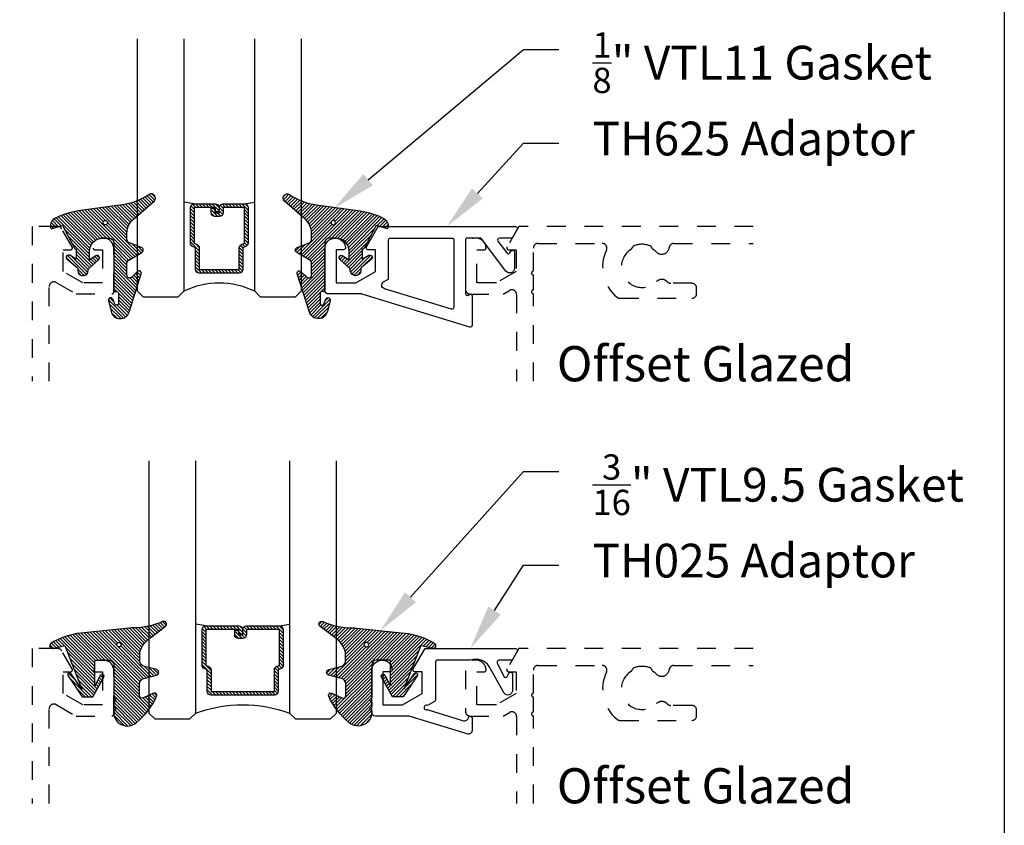
# Model space of a CAD drawing. Units: inches. Extents: x 0 to 108, y -4 to 43.
# Drawn here: x 65 to 70, y 21 to 25 of the extents above; entities that cross this region are included whole.
import ezdxf
from ezdxf import colors
from ezdxf.entities.mleader import LeaderData, LeaderLine
from ezdxf.math import Vec2, Vec3

# ---------------------------------------------------------------- set-up
doc = ezdxf.new("R2010")
doc.units = ezdxf.units.IN
doc.header["$LTSCALE"] = 0.5
doc.header["$MEASUREMENT"] = 0
doc.linetypes.add('HIDDEN2', pattern=[0.1875, 0.125, -0.0625])
for name, color, linetype in [('Arcadia-Dim', 4, 'Continuous'), ('Arcadia-Hidden', 1, 'HIDDEN2'), ('Arcadia-Profile', 6, 'Continuous'), ('Arcadia-Shade', 8, 'Continuous'), ('Arcadia-Text', 3, 'Continuous')]:
    doc.layers.add(name, color=color, linetype=linetype)
doc.layers.add('Arcadia-Mview', color=6, linetype='Continuous', plot=False)
doc.styles.get("Standard").update_dxf_attribs({"font": 'ARIALN.TTF'})

# ---------------------------------------------------------------- blocks, each defined once
blk = doc.blocks.new('*U140')
at = {"layer": 'Arcadia-Shade', "lineweight": -3}
h = blk.add_hatch(dxfattribs=at)
h.set_pattern_fill('ANSI31', color=256, scale=0.1, style=0)
h.set_pattern_definition([(45, (-12.49009116438054, -10.79353366436354), (-0.008838834764831844, 0.008838834764831846), [])])
edge = h.paths.add_edge_path()
edge.add_line((0.436511675582075, 0.4285564927512802), (0.4604934129158451, 0.4285564927512837))
edge.add_arc((0.4604934129158463, 0.4482414927513224), 0.0196850000000387, 269.9999999999964, 359.9999999999984)
edge.add_line((0.480178412915885, 0.4482414927513219), (0.480178412915885, 0.4732180318310384))
edge.add_line((0.480178412915885, 0.4732180318310384), (0.4604934129158451, 0.4732180318310384))
edge.add_line((0.4604934129158451, 0.4732180318310384), (0.4604934129158451, 0.4482414927513219))
edge.add_line((0.4604934129158451, 0.4482414927513219), (0.436511675582075, 0.4482414927513219))
edge.add_line((0.436511675582075, 0.4482414927513219), (0.436511675582075, 0.4763228331426532))
edge.add_arc((0.41682667558206, 0.476322833142687), 0.01968500000001505, 359.9999999999018, 449.9999999999018)
edge.add_line((0.4168266755820937, 0.496007833142702), (0.3036411249999347, 0.4960078331426985))
edge.add_arc((0.3036411249999347, 0.4763228331426603), 0.01968500000003814, 90, 180)
edge.add_line((0.2839561249998965, 0.4763228331426603), (0.2839561249998965, 0.2858323436881278))
edge.add_arc((0.3036411249999145, 0.2858323436881261), 0.01968500000001799, 179.999999999995, 245.4529343159603)
edge.add_line((0.2954631769583571, 0.2679264678137017), (0.3114070047096007, 0.2606446238063391))
edge.add_line((0.3114070047096007, 0.2606446238063391), (0.3114070047096007, 0.1457257251104203))
edge.add_arc((0.3310920047095802, 0.145725725110422), 0.01968499999997952, 180.0000000000052, 270.0000000000052)
edge.add_line((0.331092004709582, 0.1260407251104425), (0.543905995290265, 0.126040725110439))
edge.add_arc((0.5439059952902658, 0.1457257251104211), 0.01968499999998219, 269.9999999999974, 359.9999999999974)
edge.add_line((0.563590995290248, 0.1457257251104203), (0.563590995290248, 0.2606446238063391))
edge.add_line((0.563590995290248, 0.2606446238063391), (0.5795348230414366, 0.2679264678137088))
edge.add_arc((0.5713568749998893, 0.2858323436881248), 0.01968500000000608, 294.547065684023, 359.9999999999882)
edge.add_line((0.5910418749998954, 0.2858323436881207), (0.5910418749998936, 0.4763228331426603))
edge.add_arc((0.571356874999912, 0.47632283314266), 0.01968499999998163, 9.69435005780996e-13, 89.99999999999902)
edge.add_line((0.5713568749999123, 0.4960078331426416), (0.458172186999926, 0.4960078331426985))
edge.add_arc((0.4581721869999242, 0.4763228331426586), 0.01968500000003992, 89.99999999999483, 179.9999999999948)
edge.add_line((0.4384871869998843, 0.4763228331426603), (0.4384871869998843, 0.4521573060815705))
edge.add_line((0.4384871869998843, 0.4521573060815705), (0.458172186999926, 0.4521573060815705))
edge.add_line((0.458172186999926, 0.4521573060815705), (0.458172186999926, 0.4763228331426603))
edge.add_line((0.458172186999926, 0.4763228331426603), (0.5713568749999123, 0.4763228331426603))
edge.add_line((0.5713568749999123, 0.4763228331426603), (0.5713568749999123, 0.2858323436881207))
edge.add_line((0.5713568749999123, 0.2858323436881207), (0.5554130472487255, 0.2785504996807049))
edge.add_arc((0.5635909952902385, 0.260644623806309), 0.0196849999999735, 114.5470656839565, 179.9999999999124)
edge.add_line((0.543905995290265, 0.2606446238063391), (0.543905995290265, 0.1457257251104203))
edge.add_line((0.543905995290265, 0.1457257251104203), (0.331092004709582, 0.1457257251104203))
edge.add_line((0.331092004709582, 0.1457257251104203), (0.331092004709582, 0.2606446238063391))
edge.add_arc((0.311407004709616, 0.2606446238063067), 0.01968499999996604, 9.435834056275837e-11, 65.45293431605756)
edge.add_line((0.3195849527511214, 0.2785504996806978), (0.3036411249999347, 0.2858323436881207))
edge.add_line((0.3036411249999347, 0.2858323436881207), (0.3036411249999347, 0.4763228331426603))
edge.add_line((0.3036411249999347, 0.4763228331426603), (0.4168266755820937, 0.4763228331426603))
edge.add_line((0.4168266755820937, 0.4763228331426603), (0.4168266755820937, 0.4482414927513219))
edge.add_arc((0.4365116755821052, 0.4482414927512917), 0.0196850000000115, 179.9999999999121, 269.9999999999121)
at = {"layer": 'Arcadia-Profile'}
for p, q in [((0, 0.03125), (3.25665420547757e-15, 1.374999999962188)), ((0.2500000000000015, 1.374999999962188), (0.25, 0.03125)), ((0.625, 0.03125), (0.6250000000000013, 1.374999999962188)), ((0.8750000000000013, 1.374999999962188), (0.875, 0.03125)), ((0.3036416249999334, 0.496007833142702), (0.2499999999999218, 0.5053829846366895)), ((0.5713568749999123, 0.496007833142702), (0.6249984999999256, 0.5053829846366895)), ((0.5830088700575029, 0.2699663348586228), (0.58722288382938, 0.2741803486304981)), ((0.03125, 0), (0, 0.03125)), ((0.21875, 0), (0.03125, 0)), ((0.25, 0.03125), (0.21875, 0)), ((0.65625, 0), (0.625, 0.03125)), ((0.84375, 0), (0.65625, 0)), ((0.875, 0.03125), (0.84375, 0))]:
    blk.add_line(p, q, dxfattribs=at)
blk.add_lwpolyline([(0.436511675582075, 0.4285564927512802), (0.4604934129158451, 0.4285564927512837, 0.4142135623731049), (0.480178412915885, 0.4482414927513219), (0.480178412915885, 0.4732180318310384), (0.4604934129158451, 0.4732180318310384), (0.4604934129158451, 0.4482414927513219), (0.436511675582075, 0.4482414927513219), (0.436511675582075, 0.4763228331426532, 0.414213562373095), (0.4168266755820937, 0.496007833142702), (0.3036411249999347, 0.4960078331426985, 0.414213562373095), (0.2839561249998965, 0.4763228331426603), (0.2839561249998965, 0.2858323436881278, 0.2936188569408289), (0.2954631769583571, 0.2679264678137017), (0.3114070047096007, 0.2606446238063391), (0.3114070047096007, 0.1457257251104203, 0.414213562373095), (0.331092004709582, 0.1260407251104425), (0.543905995290265, 0.126040725110439, 0.414213562373095), (0.563590995290248, 0.1457257251104203), (0.563590995290248, 0.2606446238063391), (0.5795348230414366, 0.2679264678137088, 0.2936188569408282), (0.5910418749998954, 0.2858323436881207), (0.5910418749998936, 0.4763228331426603, 0.4142135623730852), (0.5713568749999123, 0.4960078331426416), (0.458172186999926, 0.4960078331426985, 0.414213562373095), (0.4384871869998843, 0.4763228331426603), (0.4384871869998843, 0.4521573060815705), (0.458172186999926, 0.4521573060815705), (0.458172186999926, 0.4763228331426603), (0.5713568749999123, 0.4763228331426603), (0.5713568749999123, 0.2858323436881207), (0.5554130472487255, 0.2785504996807049, 0.2936188569407848), (0.543905995290265, 0.2606446238063391), (0.543905995290265, 0.1457257251104203), (0.331092004709582, 0.1457257251104203), (0.331092004709582, 0.2606446238063391, 0.293618856940819), (0.3195849527511214, 0.2785504996806978), (0.3036411249999347, 0.2858323436881207), (0.3036411249999347, 0.4763228331426603), (0.4168266755820937, 0.4763228331426603), (0.4168266755820937, 0.4482414927513219, 0.4142135623730945)], format="xyb", close=True, dxfattribs=at)
blk.add_arc((0.4374992499998944, -0.3494433597999982), 0.4243623486436654, 63.77881260042061, 116.2211873995815, dxfattribs=at)
blk = doc.blocks.new('*U141')
at = {"layer": 'Arcadia-Shade', "lineweight": -3}
h = blk.add_hatch(dxfattribs=at)
h.set_pattern_fill('ANSI31', color=256, scale=0.1, style=0)
h.set_pattern_definition([(45, (-12.49009116438055, -10.79353366436354), (-0.008838834764831844, 0.008838834764831846), [])])
edge = h.paths.add_edge_path()
edge.add_line((0.499011675582075, 0.4285564927512802), (0.5229934129158451, 0.4285564927512837))
edge.add_arc((0.5229934129158463, 0.4482414927513224), 0.0196850000000387, 269.9999999999964, 359.9999999999984)
edge.add_line((0.542678412915885, 0.4482414927513219), (0.542678412915885, 0.4732180318310384))
edge.add_line((0.542678412915885, 0.4732180318310384), (0.5229934129158451, 0.4732180318310384))
edge.add_line((0.5229934129158451, 0.4732180318310384), (0.5229934129158451, 0.4482414927513219))
edge.add_line((0.5229934129158451, 0.4482414927513219), (0.499011675582075, 0.4482414927513219))
edge.add_line((0.499011675582075, 0.4482414927513219), (0.499011675582075, 0.4763228331426532))
edge.add_arc((0.47932667558206, 0.476322833142687), 0.01968500000001505, 359.9999999999018, 449.9999999999018)
edge.add_line((0.4793266755820937, 0.496007833142702), (0.3036411249999347, 0.4960078331426985))
edge.add_arc((0.3036411249999347, 0.4763228331426603), 0.01968500000003814, 90, 180)
edge.add_line((0.2839561249998965, 0.4763228331426603), (0.2839561249998965, 0.2858323436881278))
edge.add_arc((0.3036411249999145, 0.2858323436881261), 0.01968500000001799, 179.999999999995, 245.4529343159603)
edge.add_line((0.2954631769583571, 0.2679264678137017), (0.3114070047096007, 0.2606446238063391))
edge.add_line((0.3114070047096007, 0.2606446238063391), (0.3114070047096007, 0.1457257251104203))
edge.add_arc((0.3310920047095802, 0.145725725110422), 0.01968499999997952, 180.0000000000052, 270.0000000000052)
edge.add_line((0.331092004709582, 0.1260407251104425), (0.668905995290265, 0.126040725110439))
edge.add_arc((0.6689059952902658, 0.1457257251104211), 0.01968499999998219, 269.9999999999974, 359.9999999999974)
edge.add_line((0.688590995290248, 0.1457257251104203), (0.688590995290248, 0.2606446238063391))
edge.add_line((0.688590995290248, 0.2606446238063391), (0.7045348230414366, 0.2679264678137088))
edge.add_arc((0.6963568749998893, 0.2858323436881248), 0.01968500000000608, 294.547065684023, 359.9999999999882)
edge.add_line((0.7160418749998954, 0.2858323436881207), (0.7160418749998936, 0.4763228331426603))
edge.add_arc((0.696356874999912, 0.47632283314266), 0.01968499999998163, 9.69435005780996e-13, 89.99999999999902)
edge.add_line((0.6963568749999123, 0.4960078331426416), (0.520672186999926, 0.4960078331426985))
edge.add_arc((0.5206721869999242, 0.4763228331426586), 0.01968500000003992, 89.99999999999483, 179.9999999999948)
edge.add_line((0.5009871869998843, 0.4763228331426603), (0.5009871869998843, 0.4521573060815705))
edge.add_line((0.5009871869998843, 0.4521573060815705), (0.520672186999926, 0.4521573060815705))
edge.add_line((0.520672186999926, 0.4521573060815705), (0.520672186999926, 0.4763228331426603))
edge.add_line((0.520672186999926, 0.4763228331426603), (0.6963568749999123, 0.4763228331426603))
edge.add_line((0.6963568749999123, 0.4763228331426603), (0.6963568749999123, 0.2858323436881207))
edge.add_line((0.6963568749999123, 0.2858323436881207), (0.6804130472487255, 0.2785504996807049))
edge.add_arc((0.6885909952902385, 0.260644623806309), 0.0196849999999735, 114.5470656839565, 179.9999999999124)
edge.add_line((0.668905995290265, 0.2606446238063391), (0.668905995290265, 0.1457257251104203))
edge.add_line((0.668905995290265, 0.1457257251104203), (0.331092004709582, 0.1457257251104203))
edge.add_line((0.331092004709582, 0.1457257251104203), (0.331092004709582, 0.2606446238063391))
edge.add_arc((0.311407004709616, 0.2606446238063067), 0.01968499999996604, 9.435834056275837e-11, 65.45293431605756)
edge.add_line((0.3195849527511214, 0.2785504996806978), (0.3036411249999347, 0.2858323436881207))
edge.add_line((0.3036411249999347, 0.2858323436881207), (0.3036411249999347, 0.4763228331426603))
edge.add_line((0.3036411249999347, 0.4763228331426603), (0.4793266755820937, 0.4763228331426603))
edge.add_line((0.4793266755820937, 0.4763228331426603), (0.4793266755820937, 0.4482414927513219))
edge.add_arc((0.4990116755821052, 0.4482414927512917), 0.0196850000000115, 179.9999999999121, 269.9999999999121)
at = {"layer": 'Arcadia-Profile'}
for p, q in [((0, 0.03125), (3.25665420547757e-15, 1.374999999962188)), ((0.2500000000000015, 1.374999999962188), (0.25, 0.03125)), ((0.75, 0.03125), (0.7500000000000013, 1.374999999962188)), ((1.000000000000002, 1.374999999962188), (1, 0.03125)), ((0.3036416249999334, 0.496007833142702), (0.2499999999999218, 0.5053829846366895)), ((0.6963568749999123, 0.496007833142702), (0.7499984999999256, 0.5053829846366895)), ((0.7080088700575029, 0.2699663348586228), (0.71222288382938, 0.2741803486304981)), ((0.03125, 0), (0, 0.03125)), ((0.03125, 0), (0, 0.03125)), ((0.03125, 0), (0, 0.03125)), ((0.03125, 0), (0, 0.03125)), ((0.03125, 0), (0, 0.03125)), ((0.21875, 0), (0.03125, 0)), ((0.21875, 0), (0.03125, 0)), ((0.25, 0.03125), (0.21875, 0)), ((0.25, 0.03125), (0.21875, 0)), ((0.78125, 0), (0.75, 0.03125)), ((0.96875, 0), (0.78125, 0)), ((1, 0.03125), (0.96875, 0))]:
    blk.add_line(p, q, dxfattribs=at)
blk.add_lwpolyline([(0.499011675582075, 0.4285564927512802), (0.5229934129158451, 0.4285564927512837, 0.4142135623731049), (0.542678412915885, 0.4482414927513219), (0.542678412915885, 0.4732180318310384), (0.5229934129158451, 0.4732180318310384), (0.5229934129158451, 0.4482414927513219), (0.499011675582075, 0.4482414927513219), (0.499011675582075, 0.4763228331426532, 0.414213562373095), (0.4793266755820937, 0.496007833142702), (0.3036411249999347, 0.4960078331426985, 0.414213562373095), (0.2839561249998965, 0.4763228331426603), (0.2839561249998965, 0.2858323436881278, 0.2936188569408289), (0.2954631769583571, 0.2679264678137017), (0.3114070047096007, 0.2606446238063391), (0.3114070047096007, 0.1457257251104203, 0.414213562373095), (0.331092004709582, 0.1260407251104425), (0.668905995290265, 0.126040725110439, 0.414213562373095), (0.688590995290248, 0.1457257251104203), (0.688590995290248, 0.2606446238063391), (0.7045348230414366, 0.2679264678137088, 0.2936188569408282), (0.7160418749998954, 0.2858323436881207), (0.7160418749998936, 0.4763228331426603, 0.4142135623730852), (0.6963568749999123, 0.4960078331426416), (0.520672186999926, 0.4960078331426985, 0.414213562373095), (0.5009871869998843, 0.4763228331426603), (0.5009871869998843, 0.4521573060815705), (0.520672186999926, 0.4521573060815705), (0.520672186999926, 0.4763228331426603), (0.6963568749999123, 0.4763228331426603), (0.6963568749999123, 0.2858323436881207), (0.6804130472487255, 0.2785504996807049, 0.2936188569407848), (0.668905995290265, 0.2606446238063391), (0.668905995290265, 0.1457257251104203), (0.331092004709582, 0.1457257251104203), (0.331092004709582, 0.2606446238063391, 0.293618856940819), (0.3195849527511214, 0.2785504996806978), (0.3036411249999347, 0.2858323436881207), (0.3036411249999347, 0.4763228331426603), (0.4793266755820937, 0.4763228331426603), (0.4793266755820937, 0.4482414927513219, 0.4142135623730945)], format="xyb", close=True, dxfattribs=at)
blk.add_arc((0.4999992499998971, -0.6625220109668888), 0.7374409998105559, 70.18348207574029, 109.8165179242614, dxfattribs=at)
blk = doc.blocks.new('*U147')
at = {"layer": 'Arcadia-Shade', "lineweight": -3}
h = blk.add_hatch(dxfattribs=at)
h.set_pattern_fill('ANSI31', color=256, scale=0.1, angle=-90.00000000000001, style=0)
h.set_pattern_definition([(315, (0.5186397000740097, 29.30031541312096), (0.008838834764831847, 0.008838834764831842), [])])
edge = h.paths.add_edge_path(flags=16)
edge.add_arc((0.1188756055829234, 0.2550645075901379), 0.01190872583356033, 0, 360)
edge = h.paths.add_edge_path()
edge.add_arc((-0.0380000000000033, 0.00854578778140461), 0.01000000000000283, -4.217781679471955e-11, 50.40712504240912, ccw=False)
edge.add_line((-0.02800000000000047, 0.008545787781397252), (-0.02800000000000047, 3.552713678800501e-15))
edge.add_arc((2.704412398323934e-27, -6.661338146560012e-19), 0.02800000000000047, 179.9999999999927, 359.9999999999637)
edge.add_line((0.02800000000000047, -1.77635683940025e-14), (0.02800000000000047, 0.002740183795349793))
edge.add_arc((0.03800000000000169, 0.002740183795345445), 0.01000000000000122, 133.0886385641826, 179.9999999999751, ccw=False)
edge.add_line((0.03116871026888113, 0.0100431613120513), (0.0835477208053288, 0.05903909427032161))
edge.add_arc((0.07500860864142772, 0.0681678161662013), 0.01249999999999986, 313.0886385641921, 484.0164984332416)
edge.add_line((0.06801571360022685, 0.0785287726347299), (0.03465607925967085, 0.05601343611489185))
edge.add_line((0.03465607925967085, 0.05601343611489185), (0.03465607925967085, 0.1026678153162059))
edge.add_arc((0.1046560792596738, 0.1026678153162033), 0.07000000000000295, 89.99999999999932, 179.9999999999978, ccw=False)
edge.add_line((0.1046560792596747, 0.1726678153162062), (0.1387922172077456, 0.1726678153162027))
edge.add_arc((0.1387922172077456, 0.1476678158162024), 0.02499999950000031, 0, 90, ccw=False)
edge.add_line((0.1637922167077459, 0.1476678158162024), (0.1637922167077459, -0.1022534799858512))
edge.add_arc((0.1737922167077466, -0.1022534799858557), 0.01000000000000068, 179.9999999999746, 270.0000000000051)
edge.add_line((0.1737922167077475, -0.1122534799858563), (0.1789659276142412, -0.1122534799858563))
edge.add_arc((0.1789659276142439, -0.1222534799858552), 0.009999999999998899, 5.115907697472721e-12, 90.00000000001529, ccw=False)
edge.add_line((0.1889659276142428, -0.1222534799858543), (0.1889659276142397, -0.1752563526281428))
edge.add_arc((0.1789659276142392, -0.1752563526281428), 0.01000000000000048, -156.89307172994597, 2.8421709430404007e-13, ccw=False)
edge.add_line((0.1697681871267189, -0.1791808360239848), (0.158422937440547, -0.1525911803026538))
edge.add_arc((0.1473856488555236, -0.1573005603776638), 0.01199999999999958, 23.10692827005379, 193.5647183173668)
edge.add_line((0.1357203815059851, -0.1601150830128155), (0.1498018761744997, -0.2184782306165438))
edge.add_arc((0.1984071567975803, -0.2067510529700842), 0.05000000000000036, 193.5647183173594, 342.4050835979217)
edge.add_line((0.2460680313959465, -0.2218653188311457), (0.3107308224225918, -0.0179596046778947))
edge.add_arc((0.2992922127477547, -0.01433218094379277), 0.01199999976000003, 342.4050835979434, 493.8522940610366)
edge.add_line((0.2909785932507063, -0.005678642644443954), (0.259684238926893, -0.03574372645799073))
edge.add_arc((0.2492922143477485, -0.02492680336745994), 0.01500000000000006, 180.0000000000151, 313.8522940610018, ccw=False)
edge.add_line((0.2342922143477484, -0.02492680336746389), (0.2342922143477355, 0.03839557539058447))
edge.add_arc((0.2542922143477344, 0.03839557539058959), 0.01999999999999891, 120.0699334952204, 180.0000000000147, ccw=False)
edge.add_line((0.2442710809137409, 0.05570386486985512), (0.3137560876289185, 0.09593421373181599))
edge.add_arc((0.3062402375534244, 0.1089154308412683), 0.0150000000000014, 300.0699334952108, 429.4721607270208)
edge.add_line((0.3115001744042019, 0.1229629596035053), (0.2472821012718607, 0.1470086843051064))
edge.add_arc((0.2542953504062279, 0.1657387226547546), 0.01999999999999993, 179.9999999999994, 249.4721607270269, ccw=False)
edge.add_line((0.234295350406228, 0.1657387226547549), (0.2342953504062235, 0.1983896081787293))
edge.add_arc((0.3342953504062257, 0.1983896081787289), 0.1000000000000021, 131.2111562073403, 179.9999999999997, ccw=False)
edge.add_line((0.2684117551805265, 0.2736182721316176), (0.3788943251531531, 0.3703764562744318))
edge.add_arc((0.3646079567265206, 0.3866892334656686), 0.02168425748123315, 311.2111562073359, 483.4163034771321)
edge.add_arc((0.1599146442643354, 0.6969308088430446), 0.350000000000003, 277.95094196909935, 303.4163034771338, ccw=False)
edge.add_line((0.2083284497741023, 0.3502954046557853), (-0.02544259057877518, 0.3176451169334662))
edge.add_arc((0.02642934285853467, -0.0537499515535424), 0.3749999924999926, 97.95094196909935, 118.3357277532301)
edge.add_arc((-0.1302564536054725, 0.2386899705470389), 0.04324004515885582, 119.5163150402393, 203.1372580220997)
edge.add_line((-0.1700185365728526, 0.2216994360223374), (-0.1096700298893172, 0.2392332997541651))
edge.add_line((-0.1096700298893172, 0.2392332997541651), (-0.04606989744928836, 0.1183854373825675))
edge.add_arc((-0.03899045495941229, 0.1221112250888773), 0.007999999999997006, 207.7570534027067, 270.0000000000243)
edge.add_line((-0.03899045495940889, 0.1141112250888803), (-0.03605236836230397, 0.1141112250888732))
edge.add_line((-0.03605236836230397, 0.1141112250888732), (-0.03605236836230397, 0.05985215541195643))
edge.add_line((-0.03605236836230397, 0.05985215541195643), (-0.07072647549569133, 0.080858868186656))
edge.add_arc((-0.07720346593872941, 0.07016781609619935), 0.01250000000000256, 58.79114254500775, 230.4071250424183)
edge.add_line((-0.08517006802997606, 0.06053540979663907), (-0.03162671832700426, 0.01625171282105242))
at = {"layer": 'Arcadia-Profile'}
blk.add_lwpolyline([(-0.03162671832700426, 0.01625171282105242, -0.2235591253132083), (-0.02800000000000047, 0.008545787781397252), (-0.02800000000000047, 3.552713678800501e-15, 0.9999999999997463), (0.02800000000000047, -1.77635683940025e-14), (0.02800000000000047, 0.002740183795349793, -0.2075968400942347), (0.03116871026888113, 0.0100431613120513), (0.0835477208053288, 0.05903909427032161, 0.9238069198730647), (0.06801571360022685, 0.0785287726347299), (0.03465607925967085, 0.05601343611489185), (0.03465607925967085, 0.1026678153162059, -0.4142135623730876), (0.1046560792596747, 0.1726678153162062), (0.1387922172077456, 0.1726678153162027, -0.414213562373095), (0.1637922167077459, 0.1476678158162024), (0.1637922167077459, -0.1022534799858512, 0.4142135623732511), (0.1737922167077475, -0.1122534799858563), (0.1789659276142412, -0.1122534799858563, -0.414213562373147), (0.1889659276142428, -0.1222534799858543), (0.1889659276142397, -0.1752563526281428, -0.8162565521734635), (0.1697681871267189, -0.1791808360239848), (0.158422937440547, -0.1525911803026538, 0.9200126178245747), (0.1357203815059851, -0.1601150830128155), (0.1498018761744997, -0.2184782306165438, 0.7593189512612037), (0.2460680313959465, -0.2218653188311457), (0.3107308224225918, -0.0179596046778947, 0.777408623817928), (0.2909785932507063, -0.005678642644443954), (0.259684238926893, -0.03574372645799073, -0.6609591218448552), (0.2342922143477484, -0.02492680336746389), (0.2342922143477355, 0.03839557539058447, -0.2676221684808361), (0.2442710809137409, 0.05570386486985512), (0.3137560876289185, 0.09593421373181599, 0.6334094688062896), (0.3115001744042019, 0.1229629596035053), (0.2472821012718607, 0.1470086843051064, -0.3127685263671311), (0.234295350406228, 0.1657387226547549), (0.2342953504062235, 0.1983896081787293, -0.2161566998483486), (0.2684117551805265, 0.2736182721316176), (0.3788943251531531, 0.3703764562744318, 0.9341899941893901), (0.3526660398904533, 0.4047888921583862, -0.1115731485975209), (0.2083284497741023, 0.3502954046557853), (-0.02544259057877518, 0.3176451169334662, 0.08918070945993398), (-0.1515595861063108, 0.2763181255774363, 0.3819675771784463), (-0.1700185365728526, 0.2216994360223374), (-0.1096700298893172, 0.2392332997541651), (-0.04606989744928836, 0.1183854373825675, 0.2784664623241462), (-0.03899045495940889, 0.1141112250888803), (-0.03605236836230397, 0.1141112250888732), (-0.03605236836230397, 0.05985215541195643), (-0.07072647549569133, 0.080858868186656, 0.9293873089258591), (-0.08517006802997606, 0.06053540979663907)], format="xyb", close=True, dxfattribs=at)
blk.add_circle((0.1188756055829234, 0.2550645075901379), 0.01190872583356033, dxfattribs=at)
blk = doc.blocks.new('*U146')
at = {"layer": 'Arcadia-Shade', "lineweight": -3}
h = blk.add_hatch(dxfattribs=at)
h.set_pattern_fill('ANSI31', color=256, scale=0.1, angle=-90.00000000000001, style=0)
h.set_pattern_definition([(315, (0.4602047697063076, 27.26009544824866), (0.008838834764831847, 0.008838834764831842), [])])
edge = h.paths.add_edge_path(flags=16)
edge.add_arc((0.1912503969625616, 0.2550645075901414), 0.01190872583356033, 0, 360)
edge = h.paths.add_edge_path()
edge.add_arc((0.3167922140477465, -0.01533218092379148), 0.01499999970000183, 180.0000000000167, 295.421848156567, ccw=False)
edge.add_line((0.3017922143477447, -0.01533218092379585), (0.3017922143477447, 0.0458072855361884))
edge.add_arc((0.3317922140477511, 0.04580728553618481), 0.02999999970000639, 104.99999999999059, 179.9999999999931, ccw=False)
edge.add_line((0.3240276427723243, 0.07478506003508656), (0.3926744982066404, 0.09317892951164453))
edge.add_arc((0.3887922126077477, 0.1076678166162051), 0.01499999970000239, 284.9999999999999, 434.9999999999984)
edge.add_line((0.3926744982066408, 0.1221567037207656), (0.3277335486897459, 0.1395575786995273))
edge.add_arc((0.3367922151745186, 0.1733649822824368), 0.0349999996500009, 195.1794698329764, 255.0000000054725, ccw=False)
edge.add_arc((0.3107342352554604, 0.1662952111660594), 0.008000000000000788, 180.0000000054499, 195.1794698302375, ccw=False)
edge.add_line((0.3027342352554596, 0.1662952111652984), (0.3027342352508349, 0.2147488731015557))
edge.add_arc((0.4378355995099851, 0.1761460695581246), 0.1405082028427391, 123.202999032832, 164.0536577000973, ccw=False)
edge.add_line((0.3608923210557107, 0.2937142921644238), (0.4383512104298308, 0.3522271090971074))
edge.add_arc((0.4297342340826705, 0.3645050451668422), 0.01499999985000054, 305.0621811121754, 474.446619096778)
edge.add_arc((0.2683345777095918, 0.7195404629502758), 0.374999996250006, 270.20601461168525, 294.4466190967835, ccw=False)
edge.add_arc((0.2705818436544902, 0.09454450687673421), 0.25, 90.20601461168795, 95.90003600348332)
edge.add_line((0.2448835531950122, 0.3432201950078024), (-0.01117607233476714, 0.3167588441566025))
edge.add_arc((0.02737136258345076, -0.05625468057974237), 0.3749999925000079, 95.90003600347545, 121.7399645815318)
edge.add_arc((-0.1618252390661583, 0.2496033291440755), 0.01535506178642766, 121.7399645815433, 285.000000000004)
edge.add_line((-0.1578510566371039, 0.234771478400301), (-0.09757410105006148, 0.2509226399720532))
edge.add_line((-0.09757410105006148, 0.2509226399720532), (-0.007012790681192094, 0.01755346238829958))
edge.add_line((-0.007012790681192094, 0.01755346238829958), (-0.06287779466225318, 0.1002649374811284))
edge.add_arc((-0.07116466602205374, 0.0946678168762034), 0.009999999799997935, 34.03588792061483, 214.0358879206148)
edge.add_line((-0.07945153738185429, 0.0890706962712784), (-0.00420777993225574, -0.02233218078379551))
edge.add_line((-0.00420777993225574, -0.02233218078379551), (0.05279221892774455, -0.02233218078379551))
edge.add_line((0.05279221892774455, -0.02233218078379551), (0.1115221862714095, 0.08279055869635243))
edge.add_arc((0.1027922179277418, 0.08766781701620333), 0.00999999979999974, 330.8087829647206, 510.8087829647384)
edge.add_line((0.09406224958407261, 0.0925450753360515), (0.0627922187277461, 0.03657379770855584))
edge.add_line((0.0627922187277461, 0.03657379770855584), (0.0627922187277461, 0.1626678155162011))
edge.add_arc((0.07279221852774764, 0.1626678155162011), 0.009999999800001547, 90, 180, ccw=False)
edge.add_line((0.07279221852774764, 0.1726678153162027), (0.1387922172077465, 0.1726678153162027))
edge.add_arc((0.1387922172077474, 0.1476678158161997), 0.02499999950000298, 6.0822458181064576e-12, 90.00000000000199, ccw=False)
edge.add_line((0.1637922167077503, 0.1476678158162024), (0.1637922167077432, -0.02665945202187814))
edge.add_line((0.1637922167077432, -0.02665945202187814), (0.1757922167077437, -0.03865945202187504))
edge.add_line((0.1757922167077437, -0.03865945202187504), (0.1637922167077432, -0.0506594520218755))
edge.add_line((0.1637922167077432, -0.0506594520218755), (0.1637922167077503, -0.07465945202189417))
edge.add_line((0.1637922167077503, -0.07465945202189417), (0.1757922167077508, -0.08665945202189818))
edge.add_line((0.1757922167077508, -0.08665945202189818), (0.163792216707751, -0.09865945202189863))
edge.add_arc((0.2366393180991852, -0.1052386422299024), 0.0731435979763573, 174.8393294787484, 311.1786972143293)
edge.add_arc((0.03250487115480133, 0.1445616642546534), 0.3957104795259976, 309.6108147001547, 335.4375717514296)
edge.add_arc((0.3817922127477551, -0.01433218094378906), 0.01199999975999601, 332.1988319882493, 475.4218481565855)
edge.add_line((0.3766408580819158, -0.003494121184466792), (0.3232314073800442, -0.02887975562295253))
at = {"layer": 'Arcadia-Profile'}
blk.add_lwpolyline([(0.3232314073800442, -0.02887975562295253, -0.55101587631142), (0.3017922143477447, -0.01533218092379585), (0.3017922143477447, 0.0458072855361884, -0.3394542588633883), (0.3240276427723243, 0.07478506003508656), (0.3926744982066404, 0.09317892951164453, 0.7673269879789494), (0.3926744982066408, 0.1221567037207656), (0.3277335486897459, 0.1395575786995273, -0.267110060519995), (0.3030133522162641, 0.1642004641419383, -0.06632995227086107), (0.3027342352554596, 0.1662952111652984), (0.3027342352508349, 0.2147488731015557, -0.1801566044975365), (0.3608923210557107, 0.2937142921644238), (0.4383512104298308, 0.3522271090971074, 0.9114021503573613), (0.4235265549913994, 0.378160253543129, -0.1061657853281784), (0.2696829372711305, 0.3445428908061388, 0.02484996847231151), (0.2448835531950122, 0.3432201950078024), (-0.01117607233476714, 0.3167588441566025, 0.1132281544277966), (-0.1699029992680017, 0.2626619551279425, 0.863634077685843), (-0.1578510566371039, 0.234771478400301), (-0.09757410105006148, 0.2509226399720532), (-0.007012790681192094, 0.01755346238829958), (-0.06287779466225318, 0.1002649374811284, 0.9999999999999999), (-0.07945153738185429, 0.0890706962712784), (-0.00420777993225574, -0.02233218078379551), (0.05279221892774455, -0.02233218078379551), (0.1115221862714095, 0.08279055869635243, 1.000000000000155), (0.09406224958407261, 0.0925450753360515), (0.0627922187277461, 0.03657379770855584), (0.0627922187277461, 0.1626678155162011, -0.414213562373095), (0.07279221852774764, 0.1726678153162027), (0.1387922172077465, 0.1726678153162027, -0.4142135623730742), (0.1637922167077503, 0.1476678158162024), (0.1637922167077432, -0.02665945202187814), (0.1757922167077437, -0.03865945202187504), (0.1637922167077432, -0.0506594520218755), (0.1637922167077503, -0.07465945202189417), (0.1757922167077508, -0.08665945202189818), (0.163792216707751, -0.09865945202189863, 0.6766651377168382), (0.2847977698601589, -0.1602908851352822, 0.1131699463574466), (0.3924070701446878, -0.01992903690787173, 0.7213754227006751), (0.3766408580819158, -0.003494121184466792)], format="xyb", close=True, dxfattribs=at)
blk.add_circle((0.1912503969625616, 0.2550645075901414), 0.01190872583356033, dxfattribs=at)

msp = doc.modelspace()

# ---------------------------------------------------------------- linework, layer by layer
at = {"layer": 'Arcadia-Hidden'}
for points in [[(64.90898163920963, 23.36175370678872), (64.90898163920963, 23.86651352509293, -0.5773502691825383), (64.94648163920954, 23.8881641601878), (65.05198163920966, 23.82725370678874), (65.24298163920969, 23.82725370678874, 0.4142135623862062), (65.25298163920968, 23.83725370678873), (65.25298163920968, 24.07025370678883, 0.9810513309583583), (65.14302188673446, 24.07235741966772, 0.3881643700055212), (65.15298163920977, 24.06325370678891), (65.19298163920973, 24.06325370678873), (65.19298163920973, 23.88725370678874), (65.08805859075562, 23.88725370678874), (64.9829816392097, 23.94791991304938), (64.9829816392097, 24.06325370678873), (65.02298163920966, 24.06325370678879, 0.577350269196538), (65.03164189324774, 24.07825370678876), (64.97592759227075, 24.17475370678871, 0.2679491924398895), (64.95427695717615, 24.18725370678865), (64.81898163920971, 24.18725370678875), (64.81898163920971, 23.36175370678866)], [(68.66219856668647, 24.18725370678875), (67.41219856668647, 24.18725370678875), (67.34926738734487, 24.07825370678871, 0.5773502691985606), (67.35792764138284, 24.06325370678881), (67.39792764138281, 24.06325370678873), (67.39792764138281, 23.94791991304938), (67.29285068983688, 23.88725370678874), (67.18792764138277, 23.88725370678874), (67.18792764138277, 24.06325370678873), (67.22792764138273, 24.06325370678873, 0.43421122549452), (67.23790467244808, 24.07393109229152, 0.9666665015111411), (67.12792764138268, 24.07020196726587), (67.12792764138283, 23.85220196726554, 0.4142135623738442), (67.15292764138275, 23.82720196726565), (67.32892764138285, 23.82720196726588), (67.36242764138285, 23.84654320128421, -0.5773502691902254), (67.39992764138299, 23.82489256618949), (67.39992764138253, 23.36175370678866)], [(67.48992764138268, 23.36175370678866), (67.48992764138268, 23.82868153439385, -0.9999999999999999), (67.48992764138268, 23.84868153439385), (67.48992764138268, 23.92868153439385, -0.9999999999999999), (67.48992764138268, 23.94868153439384), (67.48992764138268, 24.07225370678789, -0.4142135623531578), (67.514927641383, 24.09725370678889), (67.85631998077834, 24.09725370678895, -0.5496656813017563), (67.87894356536111, 24.06161540708337, 0.3434655104104506), (67.9357986733055, 23.80988905366358, 0.1734536479028907), (67.95165379135156, 23.80421818276309), (68.33496448174776, 23.80421818276302, 0.4142135623531578), (68.35996448174808, 23.829218182763), (68.35996448174785, 23.85921818276326, 0.4142135623710139), (68.33496448174799, 23.88421818276329), (68.2221262216886, 23.88421818276308, -0.2104065158159482), (68.2036859362178, 23.89233754676328, 0.4247958252517231), (68.14612818872993, 23.89384190986361, -1.106143819460168), (68.00908171655726, 24.0645142035698, 0.1715728752437301), (68.01923586650597, 24.07773051987181, -0.2238875363467902), (68.02508491352559, 24.08393663956823, -0.1894689658722048), (68.11287836489338, 24.08393663956823, -0.2238875363463916), (68.118727411913, 24.07773051987181, 0.1715728752427354), (68.1288815618617, 24.06451420356969, -0.05039723235696155), (68.14612818873013, 24.05066550371414, 0.627408398641603), (68.21395381103196, 24.07491723664475, -0.3832835779791642), (68.23881151826143, 24.09725370678889), (68.66219856668647, 24.09725370678904)], [(64.90898163920963, 21.11175370678872), (64.90898163920963, 21.61651352509293, -0.5773502691825383), (64.94648163920954, 21.6381641601878), (65.05198163920966, 21.57725370678874), (65.24298163920969, 21.57725370678874, 0.4142135623862062), (65.25298163920968, 21.58725370678873), (65.25298163920968, 21.82025370678883, 0.9810513309583583), (65.14302188673446, 21.82235741966772, 0.3881643700055212), (65.15298163920977, 21.81325370678891), (65.19298163920973, 21.81325370678873), (65.19298163920973, 21.63725370678874), (65.08805859075562, 21.63725370678874), (64.9829816392097, 21.69791991304938), (64.9829816392097, 21.81325370678873), (65.02298163920966, 21.81325370678879, 0.577350269196538), (65.03164189324774, 21.82825370678876), (64.97592759227075, 21.92475370678871, 0.2679491924398895), (64.95427695717615, 21.93725370678865), (64.81898163920971, 21.93725370678875), (64.81898163920971, 21.11175370678866)], [(68.66219856668647, 21.93725370678875), (67.41219856668647, 21.93725370678875), (67.34926738734487, 21.82825370678871, 0.5773502691985606), (67.35792764138284, 21.81325370678881), (67.39792764138281, 21.81325370678873), (67.39792764138281, 21.69791991304938), (67.29285068983688, 21.63725370678874), (67.18792764138277, 21.63725370678874), (67.18792764138277, 21.81325370678873), (67.22792764138273, 21.81325370678873, 0.43421122549452), (67.23790467244808, 21.82393109229152, 0.9666665015111411), (67.12792764138268, 21.82020196726587), (67.12792764138283, 21.60220196726554, 0.4142135623738442), (67.15292764138275, 21.57720196726565), (67.32892764138285, 21.57720196726588), (67.36242764138285, 21.59654320128421, -0.5773502691902254), (67.39992764138299, 21.57489256618949), (67.39992764138253, 21.11175370678866)], [(67.48992764138268, 21.11175370678866), (67.48992764138268, 21.57868153439385, -0.9999999999999999), (67.48992764138268, 21.59868153439385), (67.48992764138268, 21.67868153439385, -0.9999999999999999), (67.48992764138268, 21.69868153439384), (67.48992764138268, 21.82225370678789, -0.4142135623531578), (67.514927641383, 21.84725370678889), (67.85631998077834, 21.84725370678895, -0.5496656813017563), (67.87894356536111, 21.81161540708337, 0.3434655104104506), (67.9357986733055, 21.55988905366358, 0.1734536479028907), (67.95165379135156, 21.55421818276309), (68.33496448174776, 21.55421818276302, 0.4142135623531578), (68.35996448174808, 21.579218182763), (68.35996448174785, 21.60921818276326, 0.4142135623710139), (68.33496448174799, 21.63421818276329), (68.2221262216886, 21.63421818276308, -0.2104065158159482), (68.2036859362178, 21.64233754676328, 0.4247958252517231), (68.14612818872993, 21.64384190986361, -1.106143819460168), (68.00908171655726, 21.8145142035698, 0.1715728752437301), (68.01923586650597, 21.82773051987181, -0.2238875363467902), (68.02508491352559, 21.83393663956823, -0.1894689658722048), (68.11287836489338, 21.83393663956823, -0.2238875363463916), (68.118727411913, 21.82773051987181, 0.1715728752427354), (68.1288815618617, 21.81451420356969, -0.05039723235696155), (68.14612818873013, 21.80066550371414, 0.627408398641603), (68.21395381103196, 21.82491723664475, -0.3832835779791642), (68.23881151826143, 21.84725370678889), (68.66219856668647, 21.84725370678904)]]:
    msp.add_lwpolyline(points, format="xyb", dxfattribs=at)
at = {"layer": 'Arcadia-Mview', "lineweight": -3}
msp.add_lwpolyline([(38, 37.31832558586399), (70, 37.31832558586399), (70, 0), (38, 0)], close=True, dxfattribs=at)
at = {"layer": 'Arcadia-Profile'}
for points in [[(66.59952255387601, 24.07825370678874), (66.66245373321769, 24.18725370678874), (67.39518280791387, 24.18725370678874, -0.5773502691896294), (67.4038430619517, 24.17225370678874), (67.37670759929979, 24.12525370678875), (67.30879090778144, 24.12525370678875, 0.6187709174101123), (67.30080371965883, 24.10923666217416), (67.34840479417022, 24.04604970556759, 0.5373639824018982), (67.36505223633068, 24.04706675018218), (67.37005607680666, 24.05573365611951, -0.7673269879789083), (67.38871633084449, 24.05073365611951), (67.3887163308445, 23.96423277459942, -0.7199495331842864), (67.34374836053794, 23.94919016306297), (67.21411368041623, 24.12127075140333, 0.2355052703811132), (67.2061264922936, 24.12525370678875), (67.13792764138275, 24.12525370678875, 0.414213562373095), (67.12792764138274, 24.11525370678875), (67.12792764138274, 23.82965480094853, 0.7051429505972004), (67.14567236611802, 23.82332872485235, -0.7051429505972076), (67.16341709085316, 23.81700264875629), (67.16341709085316, 23.66074268462159, -0.5042368528393156), (67.15048741587329, 23.65118146061458), (66.57729381485525, 23.82681493079576, 0.07446946764647401), (66.57436413987537, 23.82725370678875), (66.39818280791387, 23.82725370678874, -0.414213562373095), (66.37818280791386, 23.84725370678875), (66.37818280791386, 24.07020196726589, -0.9666665015160694), (66.4881598389793, 24.07393109229155, -0.434211225478593), (66.47818280791387, 24.06325370678874), (66.43818280791386, 24.06325370678874), (66.43818280791386, 23.88725370678874), (66.54318280791385, 23.88725370678874), (66.64818280791387, 23.94787548505366), (66.64818280791387, 24.06325370678874), (66.60818280791386, 24.06325370678874, -0.5773502691895148)], [(66.71318280791385, 23.90457421486443, 0.2679491924312076), (66.71818280791385, 23.91323446890227), (66.71818280791385, 24.11525370678875, -0.414213562373095), (66.72818280791385, 24.12525370678875), (67.05592764138274, 24.12525370678875, -0.414213562373095), (67.06592764138274, 24.11525370678875), (67.06592764138276, 23.75545988821936, -0.5042368528393256), (67.05299796640287, 23.74589866421235), (66.6953969144475, 23.85547196297878, -0.6554060258669294), (66.69125626440726, 23.89191491906849)], [(66.84921780457297, 21.82825370678876), (66.91214898391465, 21.93725370678875), (67.39487805861081, 21.93725370678875, -0.5773502691894639), (67.40353831264866, 21.92225370678875), (67.37640284999675, 21.87525370678876), (67.30618674746817, 21.87525370678876, 0.5516896456066849), (67.29716392242533, 21.86094225364089), (67.33175301058453, 21.78855568694342, 0.6035941029796145), (67.34943608966522, 21.78786714009129), (67.35975132750362, 21.80573365611953, -0.7673269879789867), (67.37841158154146, 21.80073365611953), (67.37841158154146, 21.71423277459945, -0.7199495331842596), (67.33344361123491, 21.69919016306298), (67.25468249853995, 21.84181742080277, 0.34373754175604), (67.15543908150066, 21.87580063471628, -0.08325686863528718), (67.15217726783455, 21.87525370678876), (66.97787805861081, 21.87525370678876, 0.414213562373095), (66.96787805861081, 21.86525370678876), (66.96787805861081, 21.66323446890228, -0.2679491924312164), (66.96287805861081, 21.65457421486444), (66.92602631679404, 21.63329785180641, 1.732050807569007), (66.92602631679404, 21.6116472167118, 0.05662784536879129), (66.92861422306918, 21.61052100425034), (67.11762740179707, 21.55260507422078, 0.4555899258582486), (67.14323714495248, 21.56857760658244, -0.9238923865776629), (67.16311234155012, 21.5670026487563), (67.16311234155012, 21.5008687494578, -0.5042368528394142), (67.13725299159036, 21.48174630144378), (66.82698906555221, 21.57681493079576, 0.07446946764646536), (66.82405939057232, 21.57725370678876), (66.64787805861083, 21.57725370678875, -0.414213562373121), (66.62787805861082, 21.59725370678876), (66.62787805861082, 21.8202019672659, -0.9666665015160689), (66.73785508967626, 21.82393109229156, -0.4342112254785928), (66.72787805861083, 21.81325370678876), (66.68787805861082, 21.81325370678876), (66.68787805861082, 21.63725370678875), (66.79287805861081, 21.63725370678875), (66.89787805861083, 21.69787548505367), (66.89787805861083, 21.81325370678876), (66.85787805861082, 21.81325370678876, -0.5773502691894636)]]:
    msp.add_lwpolyline(points, format="xyb", close=True, dxfattribs=at)

# ---------------------------------------------------------------- block references
at = {"layer": 'Arcadia-Dim', "lineweight": -3}
for name, p in [('*U147', (65.08918942250193, 23.95258589147256)), ('*U146', (65.08918942250193, 21.70258589147256))]:
    msp.add_blockref(name, p, dxfattribs=at)
at = {"layer": 'Arcadia-Dim', "lineweight": -3, "xscale": -1}
for name, p in [('*U147', (66.5419750246216, 23.95258589147256)), ('*U146', (66.79167027531857, 21.70258589147257))]:
    msp.add_blockref(name, p, dxfattribs=at)
at = {"layer": 'Arcadia-Profile', "lineweight": -3, "xscale": -1}
for name, p in [('*U140', (66.25308147356166, 23.81225370678875)), ('*U141', (66.44042909891013, 21.56225370678875))]:
    msp.add_blockref(name, p, dxfattribs=at)

# ---------------------------------------------------------------- texts
at = {"layer": 'Arcadia-Text', "lineweight": -3}
for p in [(67.61492764138268, 23.36175370678866), (67.61492764138268, 21.11175370678866)]:
    msp.add_text('Offset Glazed', height=0.1875, dxfattribs=at).set_placement(p)

# ---------------------------------------------------------------- leaders
ml = msp.add_multileader_mtext('Standard', dxfattribs=at)
ml.set_content('\\A1;{\\H0.75x;\\S1/8;}" VTL11 Gasket', color=256)
ml.set_leader_properties()
ml.build(insert=Vec2(0, 0))
ml.multileader.update_dxf_attribs({"dogleg_length": 0.1875, "arrow_head_size": 0.24})
ctx = ml.context
ctx.base_point, ctx.char_height, ctx.arrow_head_size, ctx.landing_gap_size, ctx.plane_origin = Vec3(67.62480229879108, 25.13093025336826), 0.18, 0.24, 0.18, Vec3(71.24267189052304, 22.94316973225244)
notes = []
notes.append((ctx, [(1, (1, 1, 0), (67.43730229879108, 25.13093025336826), (1, 0), 0.1875, [(0, [(66.42512128419148, 24.28257541105476)], 0, [])])]))
ctx.mtext.insert, ctx.mtext.flow_direction = Vec3(67.80480229879107, 25.22246504190851), 5
ml = msp.add_multileader_mtext('Standard', dxfattribs=at)
ml.set_content('TH625 Adaptor', color=256)
ml.set_leader_properties()
ml.build(insert=Vec2(0, 0))
ml.multileader.update_dxf_attribs({"dogleg_length": 0.1875, "arrow_head_size": 0.24})
ctx = ml.context
ctx.base_point, ctx.char_height, ctx.arrow_head_size, ctx.landing_gap_size, ctx.plane_origin = Vec3(67.62480229879108, 24.63093025336826), 0.18, 0.24, 0.18, Vec3(71.24267189052304, 22.44316973225244)
notes.append((ctx, [(1, (1, 1, 0), (67.43730229879108, 24.63093025336826), (1, 0), 0.1875, [(0, [(67.02881827056578, 24.18725370678874)], 0, [])])]))
ctx.mtext.insert, ctx.mtext.flow_direction = Vec3(67.80480229879107, 24.74591661080346), 5
ml = msp.add_multileader_mtext('Standard', dxfattribs=at)
ml.set_content('\\A1;{\\H0.75x;\\S3/16;}" VTL9.5 Gasket', color=256)
ml.set_leader_properties()
ml.build(insert=Vec2(0, 0))
ml.multileader.update_dxf_attribs({"dogleg_length": 0.1875, "arrow_head_size": 0.24})
ctx = ml.context
ctx.base_point, ctx.char_height, ctx.arrow_head_size, ctx.landing_gap_size, ctx.plane_origin = Vec3(67.62480229879108, 22.88093025336826), 0.18, 0.24, 0.18, Vec3(71.24267189052304, 20.69316973225244)
notes.append((ctx, [(1, (1, 1, 0), (67.43730229879108, 22.88093025336826), (1, 0), 0.1875, [(0, [(66.67481653488844, 22.03257541105477)], 0, [])])]))
ctx.mtext.insert, ctx.mtext.flow_direction = Vec3(67.80480229879107, 22.97246504190851), 5
ml = msp.add_multileader_mtext('Standard', dxfattribs=at)
ml.set_content('TH025 Adaptor', color=256)
ml.set_leader_properties()
ml.build(insert=Vec2(0, 0))
ml.multileader.update_dxf_attribs({"dogleg_length": 0.1875, "arrow_head_size": 0.24})
ctx = ml.context
ctx.base_point, ctx.char_height, ctx.arrow_head_size, ctx.landing_gap_size, ctx.plane_origin = Vec3(67.62480229879108, 22.38093025336826), 0.18, 0.24, 0.18, Vec3(71.24267189052304, 20.19316973225244)
notes.append((ctx, [(1, (1, 1, 0), (67.43730229879108, 22.38093025336826), (1, 0), 0.1875, [(0, [(67.15351352126274, 21.93725370678875)], 0, [])])]))
ctx.mtext.insert, ctx.mtext.flow_direction = Vec3(67.80480229879107, 22.49591661080346), 5
for ctx, leaders in notes:
    for number, flags, end, landing, length, lines in leaders:
        leader = LeaderData()
        leader.index, (leader.has_last_leader_line, leader.has_dogleg_vector, leader.attachment_direction) = number, flags
        leader.last_leader_point, leader.dogleg_vector, leader.dogleg_length = Vec3(end), Vec3(landing), length
        for number, points, colour, breaks in lines:
            line = LeaderLine()
            line.index, line.vertices, line.color, line.breaks = number, Vec3.list(points), colors.encode_raw_color(colour), breaks
            leader.lines.append(line)
        ctx.leaders.append(leader)

doc.saveas('drawing.dxf')
